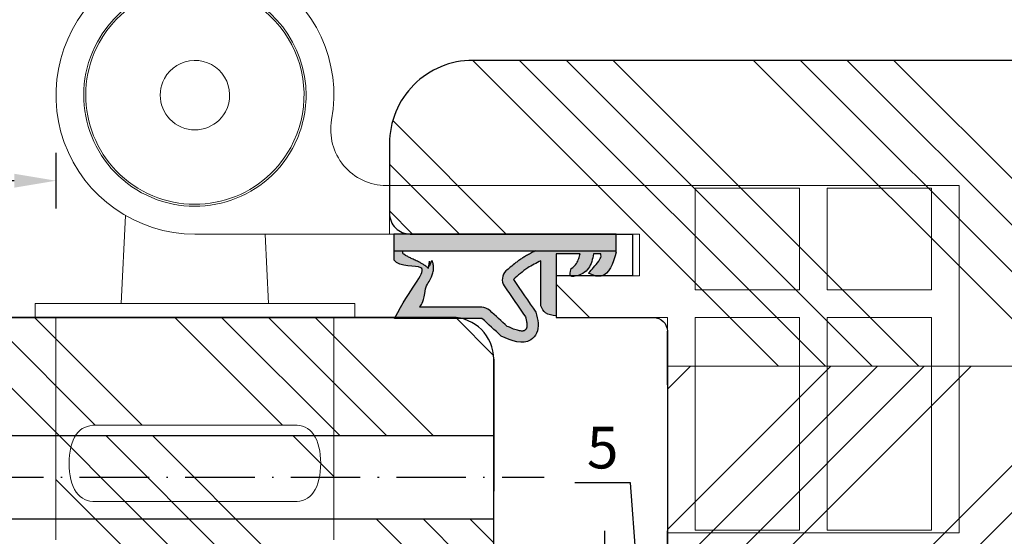
# Model space of a CAD drawing. Units: millimetres. Extents: x -13552 to 1466, y -970 to 12579.
# Drawn here: x -6733 to -6662, y 10134 to 10171 of the extents above; entities that cross this region are included whole.
import ezdxf

# ---------------------------------------------------------------- set-up
doc = ezdxf.new("R2010")
doc.units = ezdxf.units.MM
doc.linetypes.add('GEN7A', pattern=[7.5, 5, -1.25, 0, -1.25])
doc.layers.get('DEFPOINTS').update_dxf_attribs({"lineweight": 25})
for name, color, linetype, lineweight in [('0 kontury zarys', 253, 'Continuous', 25), ('0 kreskowanie', 8, 'Continuous', 9), ('05', 7, 'Continuous', 25), ('BUTYL', 251, 'Continuous', 18), ('Dimension', 250, 'Continuous', 25), ('Hatching', 40, 'Continuous', 25), ('LINIA WYMIAROWA', 82, 'Continuous', 0), ('PODKŁADKI', 32, 'Continuous', 25), ('W_USZCZELKI', 17, 'Continuous', 25)]:
    doc.layers.add(name, color=color, linetype=linetype, lineweight=lineweight)
doc.layers.add('0 uszczelka wypeł', color=32, linetype='Continuous')
doc.styles.add('Standard A4', font='arial.ttf', dxfattribs={"height": 3})
doc.dimstyles.new('Bereco A4', dxfattribs={"dimtxt": 2.5, "dimasz": 3, "dimexe": 2, "dimexo": 3, "dimgap": 1, "dimtad": 1, "dimtoh": 1, "dimdec": 0, "dimdsep": 46, "dimtxsty": 'Standard A4', "dimcen": 0.09, "dimclrd": 7, "dimclre": 7, "dimclrt": 7, "dimadec": 0, "dimazin": 2, "dimtfac": 1, "dimtdec": 0, "dimtofl": 0, "dimtmove": 0, "dimatfit": 0, "dimfxl": 2, "dimfxlon": 1, "dimtolj": 1, "dimtzin": 0, "dimlwd": 25, "dimlwe": 25, "dimarcsym": 0})

# ---------------------------------------------------------------- blocks, each defined once
blk = doc.blocks.new('*D438')
at = {"layer": 'DEFPOINTS', "color": 0, "transparency": 16777216}
for p in [(-6730.412, 10165.255), (-6763.912, 10159.095), (-6763.912, 10146.257)]:
    blk.add_point(p, dxfattribs=at)
at = {"layer": 'PODKŁADKI', "color": 7, "lineweight": 25, "transparency": 16777216}
for p, q in [((-6763.912, 10157.095), (-6763.912, 10161.095)), ((-6730.412, 10161.095), (-6730.412, 10157.095)), ((-6733.412, 10159.095), (-6760.912, 10159.095))]:
    blk.add_line(p, q, dxfattribs=at)
at = {"layer": 'PODKŁADKI', "color": 7, "transparency": 16777216}
for points in [[(-6760.912, 10159.595), (-6760.912, 10158.595), (-6763.912, 10159.095)], [(-6733.412, 10159.595), (-6733.412, 10158.595), (-6730.412, 10159.095)]]:
    blk.add_solid(points, dxfattribs=at)
at = {"layer": 'PODKŁADKI', "color": 7, "transparency": 16777216, "insert": (-6747.162, 10161.628), "char_height": 3, "attachment_point": 5, "style": 'Standard A4'}
blk.add_mtext('\\A1;34', dxfattribs=at)
blk = doc.blocks.new('*D440')
at = {"layer": 'DEFPOINTS', "color": 0, "transparency": 16777216}
for p in [(-6618.412, 10178.435), (-6618.412, 10163.757), (-6706.412, 10161.757)]:
    blk.add_point(p, dxfattribs=at)
at = {"layer": 'Dimension', "color": 7, "lineweight": 25, "transparency": 16777216}
for p, q in [((-6706.412, 10176.435), (-6706.412, 10180.435)), ((-6618.412, 10176.435), (-6618.412, 10180.435)), ((-6703.412, 10178.435), (-6621.412, 10178.435))]:
    blk.add_line(p, q, dxfattribs=at)
at = {"layer": 'Dimension', "color": 7, "transparency": 16777216}
for points in [[(-6703.412, 10178.935), (-6703.412, 10177.935), (-6706.412, 10178.435)], [(-6621.412, 10178.935), (-6621.412, 10177.935), (-6618.412, 10178.435)]]:
    blk.add_solid(points, dxfattribs=at)
at = {"layer": 'Dimension', "color": 7, "transparency": 16777216, "insert": (-6662.412, 10180.966), "char_height": 3, "attachment_point": 5, "style": 'Standard A4'}
blk.add_mtext('\\A1;88', dxfattribs=at)
blk = doc.blocks.new('*D441')
at = {"layer": 'DEFPOINTS', "color": 0, "transparency": 16777216}
for p in [(-6706.412, 10178.435), (-6720.412, 10165.255), (-6706.412, 10161.757)]:
    blk.add_point(p, dxfattribs=at)
at = {"layer": 'Dimension', "color": 7, "lineweight": 25, "transparency": 16777216}
for p, q in [((-6720.412, 10176.435), (-6720.412, 10180.435)), ((-6706.412, 10176.435), (-6706.412, 10180.435)), ((-6717.412, 10178.435), (-6709.412, 10178.435))]:
    blk.add_line(p, q, dxfattribs=at)
at = {"layer": 'Dimension', "color": 7, "transparency": 16777216}
for points in [[(-6717.412, 10178.935), (-6717.412, 10177.935), (-6720.412, 10178.435)], [(-6709.412, 10178.935), (-6709.412, 10177.935), (-6706.412, 10178.435)]]:
    blk.add_solid(points, dxfattribs=at)
at = {"layer": 'Dimension', "color": 7, "transparency": 16777216, "insert": (-6713.412, 10180.941), "char_height": 3, "attachment_point": 5, "style": 'Standard A4'}
blk.add_mtext('\\A1;14', dxfattribs=at)
blk = doc.blocks.new('*D442')
at = {"layer": 'DEFPOINTS', "color": 0, "transparency": 16777216}
for p in [(-6720.412, 10178.435), (-6720.412, 10165.255), (-6763.912, 10146.257)]:
    blk.add_point(p, dxfattribs=at)
at = {"layer": 'Dimension', "color": 7, "lineweight": 25, "transparency": 16777216}
for p, q in [((-6763.912, 10176.435), (-6763.912, 10180.435)), ((-6720.412, 10176.435), (-6720.412, 10180.435)), ((-6760.912, 10178.435), (-6723.412, 10178.435))]:
    blk.add_line(p, q, dxfattribs=at)
at = {"layer": 'Dimension', "color": 7, "transparency": 16777216}
for points in [[(-6760.912, 10178.935), (-6760.912, 10177.935), (-6763.912, 10178.435)], [(-6723.412, 10178.935), (-6723.412, 10177.935), (-6720.412, 10178.435)]]:
    blk.add_solid(points, dxfattribs=at)
at = {"layer": 'Dimension', "color": 7, "transparency": 16777216, "insert": (-6742.162, 10180.935), "char_height": 3, "attachment_point": 5, "style": 'Standard A4'}
blk.add_mtext('\\A1;44', dxfattribs=at)
blk = doc.blocks.new('*D445')
at = {"layer": 'DEFPOINTS', "color": 0, "transparency": 16777216}
for p in [(-6690.912, 10131.889), (-6686.412, 10126.87), (-6690.912, 10121.945)]:
    blk.add_point(p, dxfattribs=at)
at = {"layer": 'Dimension', "color": 7, "lineweight": 25, "transparency": 16777216}
for p, q in [((-6689.074, 10137.362), (-6693.063, 10137.362)), ((-6688.662, 10131.889), (-6689.074, 10137.362)), ((-6690.912, 10129.889), (-6690.912, 10133.889)), ((-6686.412, 10129.889), (-6686.412, 10133.889)), ((-6693.912, 10131.889), (-6696.912, 10131.889)), ((-6686.412, 10131.889), (-6690.912, 10131.889)), ((-6683.412, 10131.889), (-6680.412, 10131.889))]:
    blk.add_line(p, q, dxfattribs=at)
at = {"layer": 'Dimension', "color": 7, "transparency": 16777216}
for points in [[(-6693.912, 10132.389), (-6693.912, 10131.389), (-6690.912, 10131.889)], [(-6683.412, 10132.389), (-6683.412, 10131.389), (-6686.412, 10131.889)]]:
    blk.add_solid(points, dxfattribs=at)
at = {"layer": 'Dimension', "color": 7, "transparency": 16777216, "insert": (-6691.069, 10139.888), "char_height": 3, "attachment_point": 5, "style": 'Standard A4'}
blk.add_mtext('\\A1;5', dxfattribs=at)
blk = doc.blocks.new('A$C5EC36985')
at = {"layer": '0 uszczelka wypeł'}
blk.add_line((6.571, 15.998), (6.571, 0), dxfattribs=at)
at = {"layer": 'W_USZCZELKI'}
for p, q in [((1.715, 9.649), (1.715, 15.946)), ((1.715, 15.946), (2.14, 15.701)), ((2.525, 9.649), (2.525, 14.143)), ((2.618, 5.409), (5.862, 5.409)), ((6.372, 4.307), (1.911, 4.307)), ((6.372, 2.574), (6.372, 4.307)), ((4.752, 1.445), (4.977, 1.993)), ((6.367, 1.106), (6.367, 1.615))]:
    blk.add_line(p, q, dxfattribs=at)
blk.add_lwpolyline([(6.454, 0), (7.786, 0), (7.786, 15.998), (5.927, 15.998)], dxfattribs=at)
for centre, radius, start, end in [((0.767, 10.019), 1.797, 329.25432, 348.11969), ((4.51, 7.323), 0.863, 44.22307, 121.55342)]:
    blk.add_arc(centre, radius, start, end, dxfattribs=at)
for points, knots in [([(2.14, 15.701), (4.12, 14.654), (5.844, 12.811), (5.355, 15.571), (5.927, 15.998)], [0, 0, 0, 0, 37.507954, 66.004896, 66.004896, 66.004896, 66.004896]), ([(2.525, 14.143), (2.665, 14.01), (2.805, 13.884), (4.058, 13.678), (4.169, 13.594), (4.4, 13.44), (4.52, 13.37), (4.737, 13.267), (4.831, 13.23), (5.031, 13.171), (5.139, 13.148), (5.339, 13.131), (5.428, 13.131), (5.611, 13.15), (5.704, 13.169), (5.887, 13.23), (5.976, 13.271), (5.305, 13.508), (6.129, 13.364), (5.334, 13.532), (5.334, 13.532), (5.292, 13.495), (5.32, 13.523), (5.412, 13.617), (5.467, 13.684), (5.564, 13.817), (5.607, 13.883), (5.686, 14.015), (5.722, 14.08), (5.809, 14.248), (5.858, 14.349), (5.95, 14.547), (5.994, 14.643), (6.08, 14.825), (6.121, 14.91), (6.202, 15.064), (6.242, 15.132), (6.314, 15.243), (6.348, 15.285), (6.391, 15.332), (6.405, 15.344), (6.571, 15.349)], [12.196541, 12.196541, 12.196541, 12.196541, 17.344833, 17.344833, 21.252819, 21.252819, 25.160806, 25.160806, 27.852205, 27.852205, 30.543604, 30.543604, 32.546169, 32.546169, 34.548733, 34.548733, 36.551298, 36.551298, 37.416876, 37.416876, 38.32968, 38.32968, 39.242484, 39.242484, 41.450914, 41.450914, 43.659344, 43.659344, 45.867775, 45.867775, 49.368833, 49.368833, 52.869892, 52.869892, 56.370951, 56.370951, 59.87201, 59.87201, 63.373069, 63.373069, 66.004896, 66.004896, 66.004896, 66.004896]), ([(1.137, 7.825), (1.524, 8.245), (1.911, 8.666), (2.302, 9.091), (2.307, 9.095), (2.311, 9.1)], [1.725327, 1.725327, 1.725327, 1.725327, 22.891379, 22.891379, 23.122605, 23.122605, 23.122605, 23.122605]), ([(1.823, 6.517), (1.744, 6.498), (1.668, 6.48), (1.505, 6.446), (1.42, 6.432), (1.272, 6.416), (1.21, 6.414), (1.124, 6.419), (1.095, 6.423), (1.046, 6.434), (1.027, 6.441), (1.003, 6.452), (0.997, 6.454), (0.984, 6.461), (0.977, 6.466), (0.954, 6.479), (0.938, 6.491), (0.902, 6.52), (0.882, 6.54), (0.859, 6.566), (0.853, 6.574), (0.843, 6.588), (0.84, 6.593), (0.833, 6.604), (0.831, 6.609), (0.823, 6.625), (0.819, 6.637), (0.811, 6.669), (0.808, 6.69), (0.805, 6.743), (0.805, 6.775), (0.812, 6.852), (0.818, 6.896), (0.846, 7.039), (0.878, 7.151), (0.962, 7.398), (1.015, 7.533), (1.095, 7.724), (1.115, 7.774), (1.137, 7.825)], [1.734199, 1.734199, 1.734199, 1.734199, 4.696953, 4.696953, 8.625381, 8.625381, 12.55381, 12.55381, 15.401517, 15.401517, 18.249224, 18.249224, 19.205319, 19.205319, 20.161413, 20.161413, 22.073602, 22.073602, 24.710364, 24.710364, 26.02314, 26.02314, 27.284195, 27.284195, 28.545251, 28.545251, 31.264931, 31.264931, 33.984612, 33.984612, 36.704292, 36.704292, 39.423973, 39.423973, 44.606471, 44.606471, 49.788969, 49.788969, 51.559552, 51.559552, 51.559552, 51.559552]), ([(6.587, 5.772), (6.562, 5.822), (6.537, 5.873), (6.459, 6.027), (6.405, 6.132), (6.298, 6.333), (6.246, 6.429), (6.146, 6.601), (6.099, 6.678), (6.025, 6.793), (5.999, 6.833), (5.947, 6.91), (5.921, 6.948), (5.841, 7.06), (5.787, 7.133), (5.624, 7.345), (5.512, 7.48), (5.31, 7.718), (5.218, 7.823), (5.128, 7.925)], [0, 0, 0, 0, 2.069272, 2.069272, 6.207817, 6.207817, 9.873115, 9.873115, 12.759941, 12.759941, 14.246743, 14.246743, 15.733545, 15.733545, 18.707148, 18.707148, 24.654355, 24.654355, 29.666069, 29.666069, 29.666069, 29.666069])]:
    blk.add_open_spline(points, degree=3, knots=knots, dxfattribs=at)
for points in [[(0.446, 8.27), (1.715, 9.649)], [(2.16, 5.765), (0.649, 5.723), (0.169, 6.139), (0.446, 8.27)], [(4.519, 7.391), (2.16, 5.765)], [(5.862, 5.409), (5.344, 6.354), (4.519, 7.391)], [(1.911, 4.307), (2.111, 5.066), (2.618, 5.409)], [(6.367, 1.615), (5.321, 1.983), (4.751, 2.945), (4.751, 3.233), (5.305, 3.222)], [(5.305, 3.222), (5.674, 2.848), (6.017, 2.685), (6.372, 2.574)], [(6.454, 0), (4.766, 1.099), (4.752, 1.445)], [(4.977, 1.993), (5.839, 1.245), (6.204, 1.081), (6.367, 1.106)]]:
    blk.add_spline(points, degree=3, dxfattribs=at)
blk.add_open_spline([(4.059, 8.058), (3.314, 7.544), (2.568, 7.031), (1.823, 6.517)], degree=3, dxfattribs=at)
blk = doc.blocks.new('A$C5BB50296')
at = {"layer": '0 uszczelka wypeł'}
h = blk.add_hatch(color=256, dxfattribs=at)
h.paths.add_polyline_path([(7.791, 15.998), (6.575, 15.998), (6.575, 0), (7.791, 0)])
edge = h.paths.add_edge_path()
edge.add_spline(control_points=[(5.931, 15.998), (5.36, 15.571), (5.849, 12.811), (4.124, 14.654), (2.144, 15.701)], knot_values=[0, 0, 0, 0, 28.496942, 66.004896, 66.004896, 66.004896, 66.004896], degree=3, periodic=0)
edge.add_line((2.144, 15.701), (1.719, 15.946))
edge.add_line((1.719, 15.946), (1.719, 9.649))
edge.add_spline(control_points=[(1.719, 9.649), (1.296, 9.189), (0.873, 8.73), (0.45, 8.27)], knot_values=[0, 0, 0, 0, 1.873224, 1.873224, 1.873224, 1.873224], degree=3, periodic=0)
edge.add_spline(control_points=[(0.45, 8.27), (0.119, 7.493), (-0.31, 6.487), (0.883, 5.45), (1.635, 5.635), (2.164, 5.765)], knot_values=[0, 0, 0, 0, 2.149666, 2.784944, 4.296584, 4.296584, 4.296584, 4.296584], degree=3, periodic=0)
edge.add_spline(control_points=[(2.164, 5.765), (2.951, 6.307), (3.737, 6.849), (4.523, 7.391)], knot_values=[0, 0, 0, 0, 2.864876, 2.864876, 2.864876, 2.864876], degree=3, periodic=0)
edge.add_spline(control_points=[(4.523, 7.391), (4.815, 7.057), (5.346, 6.451), (5.705, 5.732), (5.867, 5.409)], knot_values=[0, 0, 0, 0, 1.325505, 2.403327, 2.403327, 2.403327, 2.403327], degree=3, periodic=0)
edge.add_line((5.867, 5.409), (2.623, 5.409))
edge.add_spline(control_points=[(2.623, 5.409), (2.428, 5.313), (1.983, 5.094), (1.94, 4.59), (1.916, 4.307)], knot_values=[0, 0, 0, 0, 0.612441, 1.397634, 1.397634, 1.397634, 1.397634], degree=3, periodic=0)
edge.add_line((1.916, 4.307), (6.376, 4.307))
edge.add_line((6.376, 4.307), (6.376, 2.574))
edge.add_spline(control_points=[(6.376, 2.574), (6.258, 2.608), (6.018, 2.678), (5.617, 2.846), (5.422, 3.084), (5.309, 3.222)], knot_values=[0, 0, 0, 0, 0.372416, 0.751402, 1.277457, 1.277457, 1.277457, 1.277457], degree=3, periodic=0)
edge.add_spline(control_points=[(5.309, 3.222), (5.065, 3.289), (4.695, 3.391), (4.786, 2.607), (5.231, 1.86), (5.992, 1.696), (6.371, 1.615)], knot_values=[0, 0, 0, 0, 0.554162, 0.841873, 1.960271, 3.069518, 3.069518, 3.069518, 3.069518], degree=3, periodic=0)
edge.add_line((6.371, 1.615), (6.371, 1.106))
edge.add_spline(control_points=[(6.371, 1.106), (6.316, 1.094), (6.129, 1.05), (5.611, 1.39), (5.25, 1.736), (4.982, 1.993)], knot_values=[0, 0, 0, 0, 0.165409, 0.565039, 1.70579, 1.70579, 1.70579, 1.70579], degree=3, periodic=0)
edge.add_line((4.982, 1.993), (4.756, 1.445))
edge.add_spline(control_points=[(4.756, 1.445), (4.754, 1.326), (4.742, 0.514), (5.668, 0.237), (6.458, 0)], knot_values=[0, 0, 0, 0, 0.346395, 2.360121, 2.360121, 2.360121, 2.360121], degree=3, periodic=0)
edge.add_line((6.458, 0), (6.575, 0))
edge.add_line((6.575, 0), (6.575, 5.803))
edge.add_spline(control_points=[(6.575, 5.803), (6.556, 5.843), (6.535, 5.884), (6.463, 6.027), (6.409, 6.132), (6.303, 6.333), (6.25, 6.429), (6.15, 6.601), (6.104, 6.678), (6.03, 6.793), (6.004, 6.833), (5.952, 6.91), (5.925, 6.948), (5.846, 7.06), (5.792, 7.133), (5.628, 7.345), (5.517, 7.48), (5.314, 7.718), (5.222, 7.823), (5.133, 7.925)], knot_values=[0.434774, 0.434774, 0.434774, 0.434774, 2.069272, 2.069272, 6.207817, 6.207817, 9.873115, 9.873115, 12.759941, 12.759941, 14.246743, 14.246743, 15.733545, 15.733545, 18.707148, 18.707148, 24.654355, 24.654355, 29.666069, 29.666069, 29.666069, 29.666069], degree=3, periodic=0)
edge.add_arc((4.514, 7.323), 0.863, 44.22307, 121.55342)
edge.add_spline(control_points=[(4.063, 8.058), (3.318, 7.544), (2.573, 7.031), (1.827, 6.517)], knot_values=[0, 0, 0, 0, 33.522627, 33.522627, 33.522627, 33.522627], degree=3, periodic=0)
edge.add_spline(control_points=[(1.827, 6.517), (1.748, 6.498), (1.673, 6.48), (1.509, 6.446), (1.424, 6.432), (1.277, 6.416), (1.214, 6.414), (1.128, 6.419), (1.099, 6.423), (1.05, 6.434), (1.031, 6.441), (1.007, 6.452), (1.001, 6.454), (0.988, 6.461), (0.981, 6.466), (0.959, 6.479), (0.943, 6.491), (0.906, 6.52), (0.886, 6.54), (0.863, 6.566), (0.857, 6.574), (0.847, 6.588), (0.844, 6.593), (0.838, 6.604), (0.835, 6.609), (0.827, 6.625), (0.823, 6.637), (0.816, 6.669), (0.812, 6.69), (0.809, 6.743), (0.81, 6.775), (0.816, 6.852), (0.823, 6.896), (0.851, 7.039), (0.882, 7.151), (0.966, 7.398), (1.019, 7.533), (1.099, 7.724), (1.12, 7.774), (1.141, 7.825)], knot_values=[1.734199, 1.734199, 1.734199, 1.734199, 4.696953, 4.696953, 8.625381, 8.625381, 12.55381, 12.55381, 15.401517, 15.401517, 18.249224, 18.249224, 19.205319, 19.205319, 20.161413, 20.161413, 22.073602, 22.073602, 24.710364, 24.710364, 26.02314, 26.02314, 27.284195, 27.284195, 28.545251, 28.545251, 31.264931, 31.264931, 33.984612, 33.984612, 36.704292, 36.704292, 39.423973, 39.423973, 44.606471, 44.606471, 49.788969, 49.788969, 51.559552, 51.559552, 51.559552, 51.559552], degree=3, periodic=0)
edge.add_spline(control_points=[(1.141, 7.825), (1.528, 8.245), (1.915, 8.666), (2.307, 9.091), (2.311, 9.095), (2.315, 9.1)], knot_values=[1.725327, 1.725327, 1.725327, 1.725327, 22.891379, 22.891379, 23.122605, 23.122605, 23.122605, 23.122605], degree=3, periodic=0)
edge.add_arc((0.771, 10.019), 1.797, 329.25432, 348.11969)
edge.add_line((2.529, 9.649), (2.529, 14.143))
edge.add_spline(control_points=[(2.529, 14.143), (2.669, 14.01), (2.81, 13.884), (4.063, 13.678), (4.174, 13.594), (4.404, 13.44), (4.524, 13.37), (4.742, 13.267), (4.835, 13.23), (5.036, 13.171), (5.143, 13.148), (5.343, 13.131), (5.432, 13.131), (5.615, 13.15), (5.709, 13.169), (5.891, 13.23), (5.98, 13.271), (5.31, 13.508), (6.133, 13.364), (5.339, 13.532), (5.339, 13.532), (5.296, 13.495), (5.324, 13.523), (5.416, 13.617), (5.471, 13.684), (5.569, 13.817), (5.612, 13.883), (5.69, 14.015), (5.726, 14.08), (5.813, 14.248), (5.862, 14.349), (5.954, 14.547), (5.998, 14.643), (6.084, 14.825), (6.126, 14.91), (6.207, 15.064), (6.246, 15.132), (6.319, 15.243), (6.352, 15.285), (6.396, 15.332), (6.41, 15.344), (6.575, 15.349)], knot_values=[12.196541, 12.196541, 12.196541, 12.196541, 17.344833, 17.344833, 21.252819, 21.252819, 25.160806, 25.160806, 27.852205, 27.852205, 30.543604, 30.543604, 32.546169, 32.546169, 34.548733, 34.548733, 36.551298, 36.551298, 37.416876, 37.416876, 38.32968, 38.32968, 39.242484, 39.242484, 41.450914, 41.450914, 43.659344, 43.659344, 45.867775, 45.867775, 49.368833, 49.368833, 52.869892, 52.869892, 56.370951, 56.370951, 59.87201, 59.87201, 63.373069, 63.373069, 66.004896, 66.004896, 66.004896, 66.004896], degree=3, periodic=0)
edge.add_line((6.575, 15.349), (6.575, 15.998))
edge.add_line((6.575, 15.998), (5.931, 15.998))
at = {"layer": 'LINIA WYMIAROWA'}
blk.add_blockref('A$C5EC36985', (0.004, 0), dxfattribs=at)

msp = doc.modelspace()

# ---------------------------------------------------------------- hatches: boundary and pattern name
at = {"layer": 'Hatching'}
h = msp.add_hatch(dxfattribs=at)
h.set_pattern_fill('ANSI34', color=256, scale=0.75, angle=90, style=0)
h.set_pattern_definition([(135, (1749.184, 526.015), (-10.102788, -10.102788), []), (135, (1749.184, 529.383), (-10.102788, -10.102788), []), (135, (1749.184, 532.75), (-10.102788, -10.102788), []), (135, (1749.184, 536.118), (-10.102788, -10.102788), [])])
h.paths.add_polyline_path([(-6616.412, 10149.759), (-6616.412, 10145.757), (-6636.412, 10145.757), (-6636.412, 10167.757), (-6624.412, 10167.757, -0.414214), (-6621.412, 10164.757), (-6621.412, 10163.757), (-6617.412, 10163.757, -0.414214), (-6616.412, 10162.757), (-6616.412, 10159.757), (-6620.412, 10159.757), (-6620.412, 10155.757), (-6616.412, 10155.757)])
h.paths.add_polyline_path([(-6636.412, 10145.757), (-6641.412, 10145.757), (-6641.412, 10167.757), (-6636.412, 10167.757)])
h.paths.add_polyline_path([(-6641.412, 10145.757), (-6646.412, 10145.757), (-6646.412, 10167.757), (-6641.412, 10167.757)])
h.paths.add_polyline_path([(-6646.412, 10145.757), (-6686.412, 10145.757), (-6686.412, 10148.257, 0.414214), (-6687.412, 10149.257), (-6694.412, 10149.257), (-6694.412, 10152.257), (-6693.56, 10152.257), (-6688.912, 10152.257), (-6688.912, 10155.257), (-6704.912, 10155.257, -0.414214), (-6706.412, 10156.757), (-6706.412, 10161.757, -0.414214), (-6700.412, 10167.757), (-6646.412, 10167.757)])
h.paths.add_polyline_path([(-6690.91, 10159.173), (-6703.722, 10159.173), (-6703.722, 10156.105), (-6690.91, 10156.105)], flags=24)
h = msp.add_hatch(dxfattribs=at)
h.set_pattern_fill('ANSI34', color=256, scale=0.75, angle=90, style=0)
h.set_pattern_definition([(135, (6063.281, 940.482), (-10.102788, -10.102788), []), (135, (6063.281, 943.85), (-10.102788, -10.102788), []), (135, (6063.281, 947.217), (-10.102788, -10.102788), []), (135, (6063.281, 950.585), (-10.102788, -10.102788), [])])
h.paths.add_polyline_path([(-6730.412, 10127.257), (-6730.412, 10133.255), (-6730.412, 10134.757), (-6738.912, 10134.757), (-6738.912, 10140.757), (-6730.412, 10140.757), (-6730.412, 10149.255), (-6731.912, 10149.255), (-6731.912, 10149.257), (-6760.912, 10149.257, 0.414214), (-6763.912, 10146.257), (-6763.912, 10127.257)])
h.paths.add_polyline_path([(-6698.912, 10127.257), (-6698.912, 10134.757), (-6710.412, 10134.757), (-6710.412, 10133.255), (-6710.412, 10127.257)])
h.paths.add_polyline_path([(-6698.912, 10140.757), (-6698.912, 10146.257, 0.414214), (-6701.912, 10149.257), (-6708.912, 10149.257), (-6708.912, 10149.255), (-6710.412, 10149.255), (-6710.412, 10140.757)])
edge = h.paths.add_edge_path()
edge.add_spline(control_points=[(-6713.271, 10141.505), (-6712.702, 10141.505), (-6712.213, 10141.32), (-6711.854, 10140.81), (-6711.836, 10140.784), (-6711.819, 10140.757)], knot_values=[0, 0, 0, 0, 0.25, 0.25, 0.263094, 0.263094, 0.263094, 0.263094], degree=3, periodic=0)
edge.add_line((-6711.819, 10140.757), (-6710.412, 10140.757))
edge.add_line((-6710.412, 10140.757), (-6710.412, 10149.255))
edge.add_line((-6710.412, 10149.255), (-6730.412, 10149.255))
edge.add_line((-6730.412, 10149.255), (-6730.412, 10140.757))
edge.add_line((-6730.412, 10140.757), (-6729.005, 10140.757))
edge.add_spline(control_points=[(-6729.005, 10140.757), (-6728.989, 10140.782), (-6728.974, 10140.806), (-6728.621, 10141.311), (-6728.124, 10141.505), (-6727.553, 10141.505)], knot_values=[0.738015, 0.738015, 0.738015, 0.738015, 0.75, 0.75, 1, 1, 1, 1], degree=3, periodic=0)
edge.add_line((-6727.553, 10141.505), (-6713.271, 10141.505))
edge = h.paths.add_edge_path(flags=17)
edge.add_spline(control_points=[(-6713.271, 10136.005), (-6712.7, 10136.005), (-6712.203, 10136.199), (-6711.674, 10136.957), (-6711.536, 10137.334), (-6711.453, 10137.757)], knot_values=[0.607233, 0.607233, 0.607233, 0.607233, 0.857233, 0.857233, 1, 1, 1, 1], degree=3, periodic=0)
edge.add_line((-6711.453, 10137.757), (-6729.372, 10137.757))
edge.add_spline(control_points=[(-6729.372, 10137.757), (-6729.289, 10137.332), (-6729.15, 10136.954), (-6728.611, 10136.19), (-6728.122, 10136.005), (-6727.553, 10136.005)], knot_values=[0, 0, 0, 0, 0.144263, 0.144263, 0.394263, 0.394263, 0.394263, 0.394263], degree=3, periodic=0)
edge.add_line((-6727.553, 10136.005), (-6713.271, 10136.005))
edge = h.paths.add_edge_path()
edge.add_spline(control_points=[(-6711.453, 10137.757), (-6711.391, 10138.075), (-6711.36, 10138.419), (-6711.361, 10139.528), (-6711.513, 10140.269), (-6711.819, 10140.757)], knot_values=[0.263094, 0.263094, 0.263094, 0.263094, 0.370327, 0.370327, 0.607233, 0.607233, 0.607233, 0.607233], degree=3, periodic=0)
edge.add_line((-6711.819, 10140.757), (-6729.005, 10140.757))
edge.add_spline(control_points=[(-6729.005, 10140.757), (-6729.31, 10140.27), (-6729.465, 10139.513), (-6729.463, 10138.405), (-6729.433, 10138.069), (-6729.372, 10137.757)], knot_values=[0.394263, 0.394263, 0.394263, 0.394263, 0.632278, 0.632278, 0.738015, 0.738015, 0.738015, 0.738015], degree=3, periodic=0)
edge.add_line((-6729.372, 10137.757), (-6711.453, 10137.757))
edge = h.paths.add_edge_path()
edge.add_line((-6710.412, 10140.757), (-6711.819, 10140.757))
edge.add_spline(control_points=[(-6711.819, 10140.757), (-6711.513, 10140.269), (-6711.361, 10139.528), (-6711.36, 10138.419), (-6711.391, 10138.075), (-6711.453, 10137.757)], knot_values=[0.263094, 0.263094, 0.263094, 0.263094, 0.5, 0.5, 0.607233, 0.607233, 0.607233, 0.607233], degree=3, periodic=0)
edge.add_line((-6711.453, 10137.757), (-6710.412, 10137.757))
edge.add_line((-6710.412, 10137.757), (-6710.412, 10140.757))
edge = h.paths.add_edge_path()
edge.add_spline(control_points=[(-6711.453, 10137.757), (-6711.536, 10137.334), (-6711.674, 10136.957), (-6712.203, 10136.199), (-6712.7, 10136.005), (-6713.271, 10136.005)], knot_values=[0.607233, 0.607233, 0.607233, 0.607233, 0.75, 0.75, 1, 1, 1, 1], degree=3, periodic=0)
edge.add_line((-6713.271, 10136.005), (-6727.553, 10136.005))
edge.add_spline(control_points=[(-6727.553, 10136.005), (-6728.122, 10136.005), (-6728.611, 10136.19), (-6729.15, 10136.954), (-6729.289, 10137.332), (-6729.372, 10137.757)], knot_values=[0, 0, 0, 0, 0.25, 0.25, 0.394263, 0.394263, 0.394263, 0.394263], degree=3, periodic=0)
edge.add_line((-6729.372, 10137.757), (-6730.412, 10137.757))
edge.add_line((-6730.412, 10137.757), (-6730.412, 10134.757))
edge.add_line((-6730.412, 10134.757), (-6710.412, 10134.757))
edge.add_line((-6710.412, 10134.757), (-6710.412, 10137.757))
edge.add_line((-6710.412, 10137.757), (-6711.453, 10137.757))
edge = h.paths.add_edge_path()
edge.add_spline(control_points=[(-6729.372, 10137.757), (-6729.433, 10138.069), (-6729.463, 10138.405), (-6729.465, 10139.513), (-6729.31, 10140.27), (-6729.005, 10140.757)], knot_values=[0.394263, 0.394263, 0.394263, 0.394263, 0.5, 0.5, 0.738015, 0.738015, 0.738015, 0.738015], degree=3, periodic=0)
edge.add_line((-6729.005, 10140.757), (-6730.412, 10140.757))
edge.add_line((-6730.412, 10140.757), (-6730.412, 10137.757))
edge.add_line((-6730.412, 10137.757), (-6729.372, 10137.757))
h.paths.add_polyline_path([(-6721.912, 10127.257), (-6721.912, 10133.255), (-6730.412, 10133.255), (-6730.412, 10127.257)], flags=17)
h.paths.add_polyline_path([(-6710.412, 10127.257), (-6710.412, 10133.255), (-6718.912, 10133.255), (-6718.912, 10127.257)], flags=17)
h.paths.add_polyline_path([(-6718.912, 10133.255), (-6710.412, 10133.255), (-6710.412, 10134.757), (-6730.412, 10134.757), (-6730.412, 10133.255), (-6721.912, 10133.255), (-6721.912, 10127.257), (-6718.912, 10127.257)])
h.paths.add_polyline_path([(-6672.884, 10081.257, 0.339454), (-6667.089, 10085.704), (-6663.963, 10097.369, 0.493145), (-6665.412, 10099.257), (-6677.912, 10099.257, -0.414214), (-6678.912, 10100.257), (-6678.912, 10103.257), (-6710.412, 10103.257), (-6710.412, 10101.255), (-6710.412, 10099.255), (-6730.412, 10099.255), (-6730.412, 10101.255), (-6730.412, 10103.257), (-6763.912, 10103.257), (-6763.912, 10100.757, 0.414214), (-6762.412, 10099.257), (-6755.912, 10099.257), (-6755.912, 10091.257), (-6762.412, 10091.257, 0.414214), (-6763.912, 10089.757), (-6763.912, 10084.257, 0.414214), (-6760.912, 10081.257)])
h.paths.add_polyline_path([(-6710.412, 10099.255), (-6710.412, 10101.255), (-6718.912, 10101.255), (-6718.912, 10103.257), (-6721.912, 10103.257), (-6721.912, 10101.255), (-6730.412, 10101.255), (-6730.412, 10099.255)], flags=17)
h.paths.add_polyline_path([(-6710.412, 10101.255), (-6710.412, 10103.257), (-6718.912, 10103.257), (-6718.912, 10101.255)], flags=16)
h.paths.add_polyline_path([(-6721.912, 10101.255), (-6721.912, 10103.257), (-6730.412, 10103.257), (-6730.412, 10101.255)], flags=16)
h = msp.add_hatch(dxfattribs=at)
h.set_pattern_fill('ANSI34', color=256, scale=0.75, style=0)
h.set_pattern_definition([(45, (1749.184, 526.015), (-10.102788, 10.102788), []), (45, (1752.552, 526.015), (-10.102788, 10.102788), []), (45, (1755.919, 526.015), (-10.102788, 10.102788), []), (45, (1759.287, 526.015), (-10.102788, 10.102788), [])])
h.paths.add_polyline_path([(-6686.412, 10128.107), (-6686.412, 10126.757, 0.414214), (-6684.912, 10125.257), (-6668.912, 10125.257), (-6668.912, 10122.257), (-6674.412, 10122.257), (-6674.412, 10121.757), (-6619.412, 10121.757), (-6619.412, 10128.757), (-6616.412, 10128.757), (-6616.412, 10145.757), (-6686.412, 10145.757), (-6686.412, 10144.407)])

# ---------------------------------------------------------------- linework, layer by layer
at = {"layer": '0 kontury zarys', "linetype": 'GEN7A'}
msp.add_line((-6743.912, 10137.757), (-6695.274, 10137.757), dxfattribs=at)
at = {"layer": '0 kreskowanie'}
msp.add_line((-6686.412, 10145.757), (-6616.412, 10145.757), dxfattribs=at)
at = {"layer": '05'}
for p, q in [((-6760.912, 10149.257), (-6701.912, 10149.257)), ((-6701.912, 10149.257), (-6740.912, 10149.257)), ((-6698.912, 10146.257), (-6698.912, 10136.757)), ((-6698.912, 10126.257), (-6698.912, 10146.257)), ((-6738.912, 10140.757), (-6698.912, 10140.757)), ((-6738.912, 10134.757), (-6698.912, 10134.757))]:
    msp.add_line(p, q, dxfattribs=at)
msp.add_lwpolyline([(-6624.412, 10167.757), (-6700.412, 10167.757, 0.414214), (-6706.412, 10161.757), (-6706.412, 10156.757, 0.414214), (-6704.912, 10155.257), (-6688.912, 10155.257), (-6688.912, 10152.257), (-6694.412, 10152.257), (-6694.412, 10149.257), (-6687.412, 10149.257, -0.414214), (-6686.412, 10148.257), (-6686.412, 10144.407), (-6686.412, 10144.407), (-6686.412, 10144.407), (-6686.412, 10148.257), (-6686.412, 10148.257), (-6686.412, 10148.257), (-6686.412, 10148.257), (-6686.412, 10128.107)], format="xyb", dxfattribs=at)
msp.add_arc((-6701.912, 10146.257), 3, 0, 90, dxfattribs=at)
msp.add_arc((-6701.912, 10146.257), 3, 0, 90, dxfattribs=at)
at = {"layer": 'BUTYL', "linetype": 'Continuous', "lineweight": 0}
for p, q in [((-6665.412, 10158.757), (-6706.637, 10158.757)), ((-6706.412, 10155.255), (-6706.412, 10158.755)), ((-6706.412, 10158.755), (-6665.412, 10158.755)), ((-6665.412, 10158.755), (-6665.412, 10158.757)), ((-6665.412, 10158.755), (-6665.412, 10148.755)), ((-6684.412, 10158.553), (-6676.912, 10158.553)), ((-6684.412, 10158.553), (-6684.412, 10151.255)), ((-6676.912, 10151.255), (-6676.912, 10158.553)), ((-6674.912, 10158.553), (-6674.912, 10151.255)), ((-6674.912, 10158.553), (-6667.412, 10158.553)), ((-6667.412, 10151.255), (-6667.412, 10158.553)), ((-6725.412, 10156.595), (-6725.711, 10150.255)), ((-6720.412, 10155.255), (-6706.412, 10155.255)), ((-6715.113, 10150.255), (-6715.349, 10155.255)), ((-6688.412, 10155.255), (-6706.412, 10155.255)), ((-6688.412, 10152.255), (-6688.412, 10155.255)), ((-6688.412, 10155.255), (-6688.412, 10152.257)), ((-6688.412, 10152.257), (-6694.412, 10152.257)), ((-6694.412, 10152.257), (-6694.412, 10149.257)), ((-6694.412, 10152.255), (-6688.412, 10152.255)), ((-6694.412, 10149.255), (-6694.412, 10152.255)), ((-6684.412, 10151.255), (-6676.912, 10151.255)), ((-6674.912, 10151.255), (-6667.412, 10151.255)), ((-6708.912, 10150.255), (-6731.912, 10150.255)), ((-6731.912, 10150.255), (-6731.912, 10149.255)), ((-6708.912, 10150.255), (-6708.912, 10149.255)), ((-6708.912, 10149.255), (-6731.912, 10149.255)), ((-6730.412, 10149.255), (-6730.412, 10133.255)), ((-6710.412, 10149.255), (-6710.412, 10133.255)), ((-6694.412, 10149.255), (-6694.412, 10149.257)), ((-6686.412, 10149.255), (-6694.412, 10149.255)), ((-6686.412, 10148.755), (-6686.412, 10149.255)), ((-6686.412, 10149.255), (-6686.412, 10133.757)), ((-6686.412, 10143.755), (-6686.412, 10148.755)), ((-6676.912, 10149.255), (-6684.412, 10149.255)), ((-6684.412, 10149.255), (-6684.412, 10148.755)), ((-6684.412, 10148.755), (-6684.412, 10143.755)), ((-6676.912, 10148.755), (-6676.912, 10149.255)), ((-6676.912, 10143.755), (-6676.912, 10148.755)), ((-6674.912, 10149.255), (-6667.412, 10149.255)), ((-6674.912, 10148.755), (-6674.912, 10149.255)), ((-6674.912, 10143.755), (-6674.912, 10148.755)), ((-6667.412, 10149.255), (-6667.412, 10148.755)), ((-6667.412, 10148.755), (-6667.412, 10143.755)), ((-6665.412, 10148.755), (-6665.412, 10143.755)), ((-6686.412, 10133.755), (-6686.412, 10143.755)), ((-6684.412, 10143.755), (-6684.412, 10133.957)), ((-6676.912, 10133.957), (-6676.912, 10143.755)), ((-6674.912, 10133.957), (-6674.912, 10143.755)), ((-6667.412, 10143.755), (-6667.412, 10133.957)), ((-6665.412, 10143.755), (-6665.412, 10133.755)), ((-6727.553, 10141.505), (-6713.271, 10141.505)), ((-6713.271, 10136.005), (-6727.553, 10136.005)), ((-6676.912, 10133.957), (-6684.412, 10133.957)), ((-6674.912, 10133.957), (-6667.412, 10133.957)), ((-6686.412, 10133.755), (-6686.412, 10133.757)), ((-6665.412, 10133.755), (-6686.412, 10133.755)), ((-6686.412, 10133.755), (-6686.412, 10133.755))]:
    msp.add_line(p, q, dxfattribs=at)
for centre, radius, start, end in [((-6720.412, 10165.255), 10, 349.72235, 270), ((-6720.412, 10165.255), 8, 0, 151.35211), ((-6720.412, 10165.255), 7.854, 331.35211, 151.35211), ((-6720.412, 10165.255), 8, 151.35211, 331.35211), ((-6720.412, 10165.255), 7.854, 151.35211, 331.35211), ((-6720.412, 10165.255), 2.5, 331.35211, 151.35211), ((-6720.412, 10165.255), 2.5, 151.35211, 331.35211), ((-6720.412, 10165.255), 8, 331.35211, 0), ((-6706.637, 10162.757), 4, 169.72235, 270)]:
    msp.add_arc(centre, radius, start, end, dxfattribs=at)
for points in [[(-6727.553, 10136.005), (-6728.122, 10136.005), (-6728.611, 10136.19), (-6729.294, 10137.159), (-6729.463, 10137.94), (-6729.465, 10139.552), (-6729.294, 10140.346), (-6728.621, 10141.311), (-6728.124, 10141.505), (-6727.553, 10141.505)], [(-6713.271, 10141.505), (-6712.702, 10141.505), (-6712.213, 10141.32), (-6711.53, 10140.351), (-6711.361, 10139.57), (-6711.359, 10137.958), (-6711.53, 10137.164), (-6712.203, 10136.199), (-6712.7, 10136.005), (-6713.271, 10136.005)]]:
    msp.add_open_spline(points, degree=3, knots=[0, 0, 0, 0, 0.25, 0.25, 0.5, 0.5, 0.75, 0.75, 1, 1, 1, 1], dxfattribs=at)

# ---------------------------------------------------------------- block references
at = {"layer": 'LINIA WYMIAROWA', "rotation": 90}
msp.add_blockref('A$C5BB50296', (-6690.105, 10147.467), dxfattribs=at)

# ---------------------------------------------------------------- dimensions: what is measured, and where the dimension line sits
at = {"layer": 'Dimension'}
dim = msp.add_linear_dim(base=(-6720.41202601, 10178.434584336), p1=(-6763.91202601, 10146.257161474), p2=(-6720.41202601, 10165.255018845), dimstyle='Bereco A4', dxfattribs=at)
dim.commit()
dim.dimension.update_dxf_attribs({"geometry": '*D442', "text_midpoint": (-6742.16202601, 10180.934584336)})
for base, p1, p2, picture, middle in [((-6706.412, 10178.435), (-6720.412, 10165.255), (-6706.412, 10161.757), '*D441', (-6713.412, 10180.941)), ((-6618.412, 10178.435), (-6706.412, 10161.757), (-6618.412, 10163.757), '*D440', (-6662.412, 10180.966))]:
    dim = msp.add_linear_dim(base=base, p1=p1, p2=p2, dimstyle='Bereco A4', override={"dimtmove": 1}, dxfattribs=at)
    dim.commit()
    dim.dimension.update_dxf_attribs({"geometry": picture, "text_midpoint": middle})
dim = msp.add_linear_dim(base=(-6690.91202601, 10131.88918195), p1=(-6686.41202601, 10126.869661474), p2=(-6690.91202601, 10121.944661474), dimstyle='Bereco A4', override={"dimtmove": 1}, dxfattribs=at)
dim.commit()
dim.dimension.update_dxf_attribs({"geometry": '*D445', "text_midpoint": (-6690.074270292, 10137.362234534), "dimtype": 160})
at = {"layer": 'PODKŁADKI'}
dim = msp.add_linear_dim(base=(-6763.91202601, 10159.094897212), p1=(-6730.41202601, 10165.255018845), p2=(-6763.91202601, 10146.257161474), dimstyle='Bereco A4', dxfattribs=at)
dim.commit()
dim.dimension.update_dxf_attribs({"geometry": '*D438', "text_midpoint": (-6747.16202601, 10161.627639368)})

doc.saveas('drawing.dxf')
